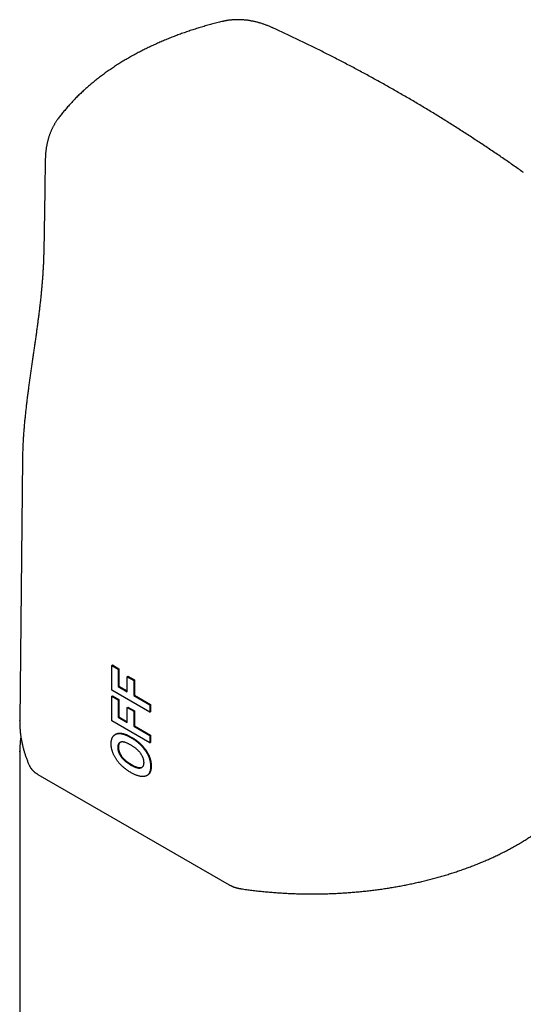
# Model space of a CAD drawing. Units: millimetres. Extents: x 8 to 338, y 12 to 264.
# Drawn here: x 282 to 309, y 66 to 119 of the extents above; entities that cross this region are included whole.
import ezdxf

# ---------------------------------------------------------------- set-up
doc = ezdxf.new("R2010")
doc.units = ezdxf.units.MM

msp = doc.modelspace()

# ---------------------------------------------------------------- linework, layer by layer
at = {"color": 7, "linetype": 'Continuous', "lineweight": 30}
for p, q in [((284.075, 113.6), (284.074, 113.599)), ((283.308, 106.457), (283.308, 106.457)), ((282.164, 95.268), (282.014, 81.211)), ((282.164, 95.269), (282.164, 95.268)), ((286.975, 84.159), (287.01, 84.179)), ((286.975, 82.827), (286.975, 84.159)), ((286.975, 84.159), (287.322, 83.958)), ((287.01, 84.179), (287.357, 83.979)), ((287.322, 83.958), (287.357, 83.979)), ((287.322, 83.958), (287.322, 83.018)), ((287.357, 83.979), (287.357, 83.039)), ((287.807, 83.55), (287.843, 83.571)), ((287.807, 82.738), (287.807, 83.55)), ((287.807, 83.55), (288.154, 83.35)), ((287.843, 83.571), (288.189, 83.371)), ((288.154, 83.35), (288.189, 83.371)), ((288.154, 83.35), (288.154, 82.538)), ((288.189, 83.371), (288.189, 82.558)), ((289.026, 81.643), (286.975, 82.827)), ((287.322, 83.018), (287.357, 83.039)), ((287.322, 83.018), (287.807, 82.738)), ((287.357, 83.039), (287.807, 82.779)), ((286.975, 82.501), (287.01, 82.521)), ((286.975, 81.169), (286.975, 82.501)), ((286.975, 82.501), (287.322, 82.3)), ((287.01, 82.521), (287.357, 82.321)), ((287.322, 82.3), (287.357, 82.321)), ((287.322, 82.3), (287.322, 81.36)), ((287.357, 82.321), (287.357, 81.381)), ((288.154, 82.538), (288.189, 82.558)), ((288.154, 82.538), (289.026, 82.034)), ((288.189, 82.558), (289.062, 82.055)), ((287.807, 81.892), (287.843, 81.913)), ((287.807, 81.08), (287.807, 81.892)), ((287.807, 81.892), (288.154, 81.692)), ((287.843, 81.913), (288.189, 81.713)), ((288.154, 81.692), (288.189, 81.713)), ((288.189, 81.713), (288.189, 80.9)), ((289.026, 82.034), (289.062, 82.055)), ((289.026, 82.034), (289.026, 81.643)), ((289.062, 82.055), (289.062, 81.664)), ((282.013, 81.192), (282.014, 81.211)), ((289.026, 79.985), (286.975, 81.169)), ((287.322, 81.36), (287.357, 81.381)), ((287.322, 81.36), (287.807, 81.08)), ((287.357, 81.381), (287.807, 81.121)), ((288.154, 81.692), (288.154, 80.88)), ((289.026, 81.643), (289.062, 81.664)), ((288.154, 80.88), (288.189, 80.9)), ((288.154, 80.88), (289.026, 80.376)), ((288.189, 80.9), (289.062, 80.397)), ((287.19, 80.451), (287.154, 80.431)), ((289.026, 80.376), (289.062, 80.397)), ((289.026, 80.376), (289.026, 79.985)), ((289.062, 80.397), (289.062, 80.006)), ((289.026, 79.985), (289.062, 80.006)), ((282.018, 79.5), (282.018, 79.536)), ((282.018, 79.518), (282.018, 52.327)), ((282.995, 78.285), (293.302, 72.334)), ((288.858, 78.22), (288.894, 78.241))]:
    msp.add_line(p, q, dxfattribs=at)
at = {"color": 7, "linetype": 'Continuous', "lineweight": 30, "flags": 128}
msp.add_lwpolyline([(283.392, 111.437), (283.364, 109.747), (283.308, 106.457)], dxfattribs=at)
at = {"color": 7, "linetype": 'Continuous', "lineweight": 30}
for points, knots in [([(292.941, 118.852), (292.928, 118.849), (292.87, 118.835), (292.765, 118.81), (292.626, 118.775), (292.488, 118.739), (292.35, 118.702), (292.212, 118.665), (292.076, 118.627), (291.94, 118.588), (291.804, 118.548), (291.668, 118.507), (291.532, 118.465), (291.398, 118.422), (291.264, 118.379), (291.131, 118.335), (290.997, 118.289), (290.863, 118.243), (290.73, 118.195), (290.598, 118.147), (290.466, 118.098), (290.335, 118.049), (290.205, 117.998), (290.075, 117.947), (289.946, 117.894), (289.818, 117.841), (289.69, 117.787), (289.562, 117.732), (289.435, 117.676), (289.309, 117.619), (289.185, 117.562), (289.061, 117.504), (288.936, 117.444), (288.815, 117.386), (288.698, 117.327), (288.582, 117.268), (288.462, 117.206), (288.34, 117.142), (288.22, 117.077), (288.1, 117.011), (287.981, 116.945), (287.864, 116.877), (287.747, 116.81), (287.632, 116.741), (287.516, 116.671), (287.401, 116.599), (287.286, 116.527), (287.173, 116.454), (287.061, 116.38), (286.95, 116.305), (286.84, 116.23), (286.731, 116.154), (286.624, 116.077), (286.517, 115.999), (286.412, 115.921), (286.308, 115.842), (286.207, 115.764), (286.108, 115.686), (286.011, 115.608), (285.913, 115.527), (285.816, 115.445), (285.719, 115.362), (285.624, 115.278), (285.529, 115.194), (285.435, 115.108), (285.342, 115.021), (285.251, 114.934), (285.16, 114.846), (285.071, 114.757), (284.983, 114.668), (284.897, 114.578), (284.817, 114.493), (284.744, 114.413), (284.671, 114.332), (284.594, 114.245), (284.515, 114.153), (284.437, 114.061), (284.36, 113.968), (284.285, 113.875), (284.211, 113.781), (284.141, 113.69), (284.096, 113.629), (284.074, 113.6)], [0, 0, 0, 0, 0.003337, 0.015981, 0.028624, 0.041267, 0.053921, 0.066745, 0.079275, 0.091878, 0.104549, 0.117286, 0.130082, 0.142921, 0.155185, 0.168023, 0.180854, 0.193678, 0.206498, 0.219314, 0.232126, 0.244937, 0.257746, 0.270556, 0.283366, 0.296178, 0.308993, 0.321821, 0.334965, 0.347589, 0.360335, 0.373196, 0.386166, 0.399239, 0.410969, 0.423159, 0.436197, 0.449223, 0.462236, 0.475236, 0.488225, 0.501203, 0.514161, 0.526899, 0.540038, 0.553152, 0.566239, 0.5793, 0.592334, 0.605343, 0.618326, 0.631284, 0.644216, 0.657123, 0.670005, 0.682862, 0.695738, 0.70757, 0.720087, 0.732651, 0.745257, 0.757897, 0.770562, 0.783241, 0.795925, 0.8086, 0.821255, 0.833879, 0.846461, 0.85899, 0.871455, 0.883847, 0.893951, 0.904336, 0.916614, 0.928838, 0.941003, 0.953111, 0.965164, 0.977162, 0.989109, 1, 1, 1, 1]), ([(295.625, 118.515), (295.616, 118.519), (295.58, 118.536), (295.519, 118.563), (295.44, 118.596), (295.361, 118.627), (295.281, 118.658), (295.202, 118.686), (295.124, 118.713), (295.046, 118.739), (294.969, 118.763), (294.891, 118.785), (294.813, 118.806), (294.736, 118.826), (294.659, 118.844), (294.582, 118.861), (294.505, 118.876), (294.428, 118.89), (294.352, 118.902), (294.276, 118.913), (294.201, 118.922), (294.126, 118.93), (294.051, 118.936), (293.977, 118.941), (293.903, 118.945), (293.83, 118.947), (293.757, 118.947), (293.684, 118.947), (293.613, 118.944), (293.541, 118.941), (293.47, 118.936), (293.4, 118.93), (293.33, 118.922), (293.261, 118.913), (293.192, 118.903), (293.124, 118.891), (293.056, 118.878), (292.995, 118.865), (292.957, 118.856), (292.94, 118.852)], [0, 0, 0, 0, 0.011132, 0.041752, 0.072424, 0.103058, 0.133597, 0.16396, 0.193634, 0.223205, 0.25266, 0.281987, 0.311174, 0.340208, 0.369081, 0.397782, 0.426305, 0.454642, 0.482788, 0.51074, 0.538494, 0.566049, 0.593404, 0.620561, 0.647521, 0.674285, 0.700858, 0.727244, 0.753445, 0.779468, 0.805318, 0.831, 0.856521, 0.881885, 0.9071, 0.932172, 0.957106, 0.98191, 1, 1, 1, 1]), ([(309.133, 110.72), (309.131, 110.721), (309.038, 110.787), (308.852, 110.918), (308.575, 111.112), (308.297, 111.305), (308.018, 111.497), (307.739, 111.688), (307.459, 111.877), (307.179, 112.065), (306.899, 112.251), (306.617, 112.437), (306.335, 112.621), (306.053, 112.804), (305.77, 112.986), (305.486, 113.167), (305.202, 113.346), (304.917, 113.524), (304.632, 113.701), (304.346, 113.877), (304.059, 114.051), (303.772, 114.225), (303.484, 114.397), (303.196, 114.567), (302.907, 114.737), (302.617, 114.905), (302.327, 115.072), (302.037, 115.238), (301.745, 115.403), (301.454, 115.566), (301.161, 115.728), (300.868, 115.889), (300.575, 116.049), (300.281, 116.207), (299.986, 116.364), (299.691, 116.52), (299.395, 116.675), (299.099, 116.828), (298.802, 116.981), (298.505, 117.131), (298.207, 117.281), (297.908, 117.43), (297.609, 117.577), (297.31, 117.723), (297.01, 117.867), (296.709, 118.011), (296.408, 118.153), (296.106, 118.294), (295.849, 118.413), (295.693, 118.484), (295.639, 118.509)], [0, 0, 0, 0, 0.000334, 0.021843, 0.04336, 0.064879, 0.086398, 0.10791, 0.129413, 0.150903, 0.172369, 0.19386, 0.215347, 0.23683, 0.25831, 0.279786, 0.301259, 0.32273, 0.344199, 0.365667, 0.387132, 0.408597, 0.430061, 0.451525, 0.472989, 0.494454, 0.515919, 0.537385, 0.55885, 0.580314, 0.601777, 0.623239, 0.644702, 0.666164, 0.687626, 0.70909, 0.730554, 0.75202, 0.773488, 0.794959, 0.816431, 0.837907, 0.859387, 0.880875, 0.902339, 0.923817, 0.945307, 0.966804, 0.988304, 1, 1, 1, 1]), ([(284.074, 113.6), (284.068, 113.592), (284.05, 113.567), (284.019, 113.524), (283.982, 113.47), (283.947, 113.415), (283.912, 113.359), (283.878, 113.303), (283.846, 113.245), (283.814, 113.187), (283.784, 113.128), (283.754, 113.067), (283.726, 113.006), (283.699, 112.944), (283.673, 112.882), (283.647, 112.818), (283.623, 112.753), (283.601, 112.688), (283.579, 112.622), (283.558, 112.555), (283.539, 112.487), (283.52, 112.419), (283.503, 112.35), (283.488, 112.28), (283.473, 112.21), (283.459, 112.139), (283.447, 112.067), (283.436, 111.995), (283.426, 111.921), (283.417, 111.848), (283.41, 111.773), (283.404, 111.698), (283.399, 111.622), (283.395, 111.546), (283.393, 111.484), (283.393, 111.448), (283.393, 111.437)], [0, 0, 0, 0, 0.0124289, 0.0408567, 0.0693615, 0.0979513, 0.1266341, 0.1554183, 0.1843123, 0.2133249, 0.2424647, 0.271741, 0.301163, 0.33074, 0.3604815, 0.3903972, 0.4204967, 0.4507433, 0.4812134, 0.5117478, 0.5423973, 0.5731682, 0.6040668, 0.6350994, 0.6662717, 0.6975892, 0.7290571, 0.76068, 0.7924621, 0.8244071, 0.8565183, 0.8887981, 0.9212486, 0.9538713, 0.9866671, 1, 1, 1, 1]), ([(283.308, 106.457), (283.307, 106.451), (283.307, 106.412), (283.305, 106.339), (283.303, 106.238), (283.3, 106.135), (283.297, 106.033), (283.293, 105.929), (283.288, 105.826), (283.284, 105.726), (283.279, 105.629), (283.274, 105.532), (283.268, 105.43), (283.261, 105.324), (283.254, 105.218), (283.247, 105.111), (283.239, 105.004), (283.23, 104.896), (283.222, 104.787), (283.212, 104.678), (283.203, 104.568), (283.193, 104.457), (283.183, 104.346), (283.172, 104.235), (283.161, 104.123), (283.149, 104.01), (283.137, 103.896), (283.125, 103.782), (283.112, 103.667), (283.099, 103.552), (283.085, 103.436), (283.072, 103.319), (283.057, 103.202), (283.043, 103.084), (283.028, 102.966), (283.013, 102.849), (282.998, 102.732), (282.983, 102.614), (282.967, 102.495), (282.951, 102.376), (282.935, 102.256), (282.918, 102.136), (282.901, 102.016), (282.884, 101.895), (282.867, 101.774), (282.85, 101.653), (282.833, 101.532), (282.815, 101.41), (282.798, 101.288), (282.78, 101.165), (282.762, 101.042), (282.745, 100.919), (282.727, 100.796), (282.709, 100.673), (282.691, 100.549), (282.673, 100.425), (282.655, 100.3), (282.637, 100.176), (282.619, 100.051), (282.601, 99.926), (282.583, 99.8), (282.565, 99.675), (282.548, 99.549), (282.53, 99.423), (282.513, 99.297), (282.496, 99.171), (282.479, 99.045), (282.462, 98.918), (282.446, 98.792), (282.43, 98.665), (282.414, 98.537), (282.398, 98.411), (282.383, 98.284), (282.368, 98.157), (282.353, 98.03), (282.339, 97.902), (282.325, 97.775), (282.312, 97.648), (282.299, 97.52), (282.286, 97.392), (282.274, 97.265), (282.262, 97.137), (282.251, 97.009), (282.241, 96.881), (282.231, 96.753), (282.221, 96.625), (282.213, 96.497), (282.204, 96.369), (282.197, 96.24), (282.19, 96.112), (282.184, 95.984), (282.179, 95.856), (282.174, 95.728), (282.17, 95.601), (282.167, 95.473), (282.165, 95.362), (282.164, 95.295), (282.164, 95.269)], [0, 0, 0, 0, 0.001884, 0.012454, 0.023029, 0.033605, 0.044175, 0.054737, 0.065284, 0.075814, 0.084879, 0.09437, 0.104782, 0.115185, 0.125582, 0.135973, 0.14636, 0.156745, 0.167131, 0.177517, 0.187906, 0.198299, 0.208698, 0.219104, 0.22952, 0.239946, 0.250385, 0.260838, 0.271307, 0.281793, 0.292297, 0.302823, 0.31337, 0.323941, 0.33454, 0.344868, 0.355301, 0.365751, 0.376217, 0.386697, 0.397189, 0.407692, 0.418203, 0.428721, 0.439244, 0.449771, 0.460299, 0.470833, 0.481374, 0.491921, 0.502476, 0.51304, 0.523614, 0.5342, 0.544797, 0.555409, 0.566034, 0.576676, 0.587334, 0.598014, 0.60869, 0.619384, 0.630091, 0.640812, 0.65155, 0.662308, 0.67306, 0.683826, 0.694634, 0.705467, 0.716308, 0.727137, 0.737931, 0.748797, 0.759681, 0.770582, 0.781502, 0.792443, 0.803404, 0.814386, 0.82539, 0.836417, 0.847468, 0.858542, 0.869639, 0.880751, 0.891913, 0.903094, 0.914294, 0.925513, 0.93675, 0.948006, 0.95928, 0.970571, 0.98188, 0.993207, 1, 1, 1, 1]), ([(282.013, 81.19), (282.013, 81.162), (282.013, 81.104), (282.015, 81.017), (282.017, 80.93), (282.022, 80.842), (282.027, 80.755), (282.034, 80.667), (282.042, 80.58), (282.052, 80.493), (282.063, 80.406), (282.075, 80.318), (282.089, 80.231), (282.104, 80.144), (282.121, 80.057), (282.139, 79.97), (282.158, 79.883), (282.178, 79.797), (282.2, 79.71), (282.224, 79.624), (282.248, 79.537), (282.274, 79.451), (282.302, 79.365), (282.33, 79.279), (282.361, 79.193), (282.392, 79.108), (282.425, 79.022), (282.459, 78.937), (282.492, 78.857), (282.515, 78.806), (282.525, 78.783)], [0, 0, 0, 0, 0.035104, 0.070926, 0.106747, 0.142571, 0.178399, 0.214232, 0.250072, 0.28592, 0.321778, 0.357648, 0.393531, 0.429429, 0.465342, 0.501272, 0.537221, 0.57319, 0.609179, 0.645189, 0.681223, 0.71728, 0.753361, 0.789468, 0.8256, 0.861758, 0.897943, 0.934156, 0.970396, 1, 1, 1, 1]), ([(293.941, 72.121), (293.966, 72.118), (294.039, 72.107), (294.159, 72.09), (294.302, 72.071), (294.446, 72.052), (294.59, 72.034), (294.734, 72.018), (294.878, 72.001), (295.023, 71.986), (295.167, 71.971), (295.312, 71.958), (295.458, 71.945), (295.603, 71.932), (295.749, 71.921), (295.895, 71.91), (296.04, 71.9), (296.187, 71.891), (296.333, 71.883), (296.479, 71.876), (296.626, 71.869), (296.772, 71.863), (296.919, 71.858), (297.066, 71.854), (297.212, 71.851), (297.359, 71.848), (297.506, 71.846), (297.653, 71.845), (297.8, 71.845), (297.947, 71.846), (298.094, 71.847), (298.241, 71.849), (298.387, 71.852), (298.534, 71.856), (298.681, 71.86), (298.827, 71.866), (298.974, 71.872), (299.12, 71.879), (299.267, 71.887), (299.413, 71.895), (299.559, 71.905), (299.705, 71.915), (299.851, 71.926), (299.996, 71.938), (300.141, 71.95), (300.287, 71.964), (300.432, 71.978), (300.576, 71.993), (300.721, 72.008), (300.865, 72.025), (301.009, 72.042), (301.153, 72.06), (301.296, 72.079), (301.439, 72.099), (301.582, 72.119), (301.724, 72.14), (301.866, 72.162), (302.008, 72.185), (302.15, 72.209), (302.291, 72.233), (302.431, 72.258), (302.571, 72.284), (302.711, 72.311), (302.851, 72.338), (302.99, 72.366), (303.128, 72.395), (303.266, 72.425), (303.404, 72.455), (303.541, 72.486), (303.677, 72.518), (303.814, 72.551), (303.949, 72.585), (304.084, 72.619), (304.219, 72.654), (304.353, 72.689), (304.486, 72.726), (304.619, 72.763), (304.751, 72.801), (304.883, 72.839), (305.014, 72.879), (305.144, 72.919), (305.274, 72.96), (305.403, 73.001), (305.532, 73.043), (305.659, 73.086), (305.787, 73.13), (305.913, 73.174), (306.039, 73.219), (306.164, 73.265), (306.288, 73.311), (306.412, 73.358), (306.535, 73.406), (306.657, 73.455), (306.778, 73.504), (306.899, 73.554), (307.018, 73.604), (307.137, 73.655), (307.256, 73.707), (307.373, 73.76), (307.489, 73.813), (307.605, 73.867), (307.72, 73.921), (307.834, 73.976), (307.947, 74.032), (308.059, 74.088), (308.171, 74.145), (308.281, 74.203), (308.391, 74.261), (308.499, 74.32), (308.607, 74.379), (308.714, 74.439), (308.82, 74.5), (308.925, 74.561), (309.029, 74.623), (309.131, 74.686), (309.233, 74.749), (309.334, 74.812), (309.434, 74.877), (309.533, 74.941), (309.631, 75.007), (309.728, 75.073), (309.824, 75.139), (309.919, 75.206), (310.012, 75.274), (310.105, 75.342), (310.197, 75.41), (310.287, 75.48), (310.377, 75.549), (310.465, 75.619), (310.552, 75.69), (310.638, 75.761), (310.723, 75.833), (310.807, 75.905), (310.89, 75.978), (310.971, 76.051), (311.052, 76.125), (311.131, 76.199), (311.209, 76.273), (311.286, 76.348), (311.361, 76.424), (311.436, 76.5), (311.509, 76.576), (311.581, 76.653), (311.652, 76.73), (311.721, 76.807), (311.789, 76.885), (311.856, 76.964), (311.922, 77.042), (311.987, 77.121), (312.05, 77.201), (312.112, 77.281), (312.173, 77.361), (312.232, 77.441), (312.29, 77.522), (312.347, 77.603), (312.403, 77.685), (312.457, 77.767), (312.51, 77.849), (312.562, 77.931), (312.612, 78.014), (312.661, 78.097), (312.709, 78.18), (312.755, 78.264), (312.8, 78.347), (312.844, 78.431), (312.886, 78.516), (312.927, 78.6), (312.967, 78.685), (313.005, 78.769), (313.042, 78.855), (313.077, 78.94), (313.112, 79.025), (313.145, 79.111), (313.176, 79.197), (313.206, 79.283), (313.235, 79.369), (313.262, 79.455), (313.288, 79.541), (313.313, 79.628), (313.336, 79.714), (313.358, 79.801), (313.379, 79.888), (313.398, 79.975), (313.416, 80.062), (313.432, 80.149), (313.447, 80.236), (313.461, 80.323), (313.473, 80.411), (313.484, 80.498), (313.494, 80.585), (313.502, 80.673), (313.509, 80.76), (313.514, 80.848), (313.518, 80.935), (313.521, 81.023), (313.522, 81.108), (313.522, 81.164), (313.522, 81.191)], [0, 0, 0, 0, 0.002724, 0.007884, 0.013044, 0.018204, 0.023363, 0.028523, 0.033682, 0.038841, 0.044, 0.049158, 0.054317, 0.059475, 0.064634, 0.069792, 0.07495, 0.080108, 0.085266, 0.090423, 0.095581, 0.100739, 0.105896, 0.111054, 0.116211, 0.121369, 0.126526, 0.131684, 0.136841, 0.141998, 0.147156, 0.152313, 0.157471, 0.162628, 0.167786, 0.172943, 0.178101, 0.183259, 0.188416, 0.193574, 0.198732, 0.20389, 0.209048, 0.214207, 0.219365, 0.224523, 0.229682, 0.234841, 0.24, 0.245159, 0.250318, 0.255478, 0.260638, 0.265797, 0.270958, 0.276118, 0.281278, 0.286439, 0.2916, 0.296761, 0.301923, 0.307085, 0.312247, 0.317409, 0.322572, 0.327735, 0.332898, 0.338062, 0.343225, 0.34839, 0.353554, 0.358719, 0.363884, 0.36905, 0.374216, 0.379382, 0.384548, 0.389715, 0.394883, 0.400051, 0.405219, 0.410387, 0.415556, 0.420726, 0.425895, 0.431066, 0.436236, 0.441407, 0.446579, 0.451751, 0.456923, 0.462095, 0.467269, 0.472442, 0.477616, 0.48279, 0.487965, 0.49314, 0.498316, 0.503492, 0.508668, 0.513845, 0.519022, 0.524199, 0.529377, 0.534555, 0.539733, 0.544912, 0.550091, 0.55527, 0.56045, 0.56563, 0.57081, 0.57599, 0.58117, 0.58635, 0.591531, 0.596711, 0.601892, 0.607072, 0.612253, 0.617433, 0.622613, 0.627793, 0.632973, 0.638152, 0.643331, 0.64851, 0.653688, 0.658865, 0.664042, 0.669218, 0.674394, 0.679568, 0.684742, 0.689915, 0.695086, 0.700256, 0.705425, 0.710593, 0.715759, 0.720923, 0.726086, 0.731247, 0.736407, 0.741564, 0.746719, 0.751872, 0.757022, 0.76217, 0.767316, 0.772459, 0.777599, 0.782736, 0.787871, 0.793002, 0.79813, 0.803255, 0.808377, 0.813495, 0.818609, 0.82372, 0.828827, 0.833931, 0.839031, 0.844126, 0.849218, 0.854307, 0.859391, 0.864471, 0.869547, 0.87462, 0.879688, 0.884753, 0.889813, 0.89487, 0.899924, 0.904973, 0.910019, 0.915062, 0.920101, 0.925137, 0.93017, 0.9352, 0.940227, 0.945252, 0.950274, 0.955294, 0.960312, 0.965328, 0.970342, 0.975355, 0.980367, 0.985377, 0.990387, 0.995396, 1, 1, 1, 1]), ([(282.075, 80.319), (282.074, 80.312), (282.069, 80.275), (282.06, 80.21), (282.05, 80.122), (282.041, 80.035), (282.034, 79.948), (282.028, 79.86), (282.023, 79.773), (282.02, 79.685), (282.018, 79.607), (282.018, 79.558), (282.018, 79.537)], [0, 0, 0, 0, 0.028642, 0.140558, 0.25243, 0.364264, 0.476062, 0.587831, 0.699576, 0.8113, 0.92301, 1, 1, 1, 1]), ([(287.056, 79.382), (287.048, 79.402), (287.032, 79.44), (287.011, 79.498), (286.993, 79.557), (286.977, 79.617), (286.964, 79.676), (286.954, 79.736), (286.947, 79.795), (286.942, 79.853), (286.94, 79.909), (286.94, 79.964), (286.942, 80.018), (286.947, 80.069), (286.955, 80.119), (286.966, 80.167), (286.98, 80.212), (286.997, 80.255), (287.017, 80.294), (287.04, 80.329), (287.067, 80.361), (287.095, 80.389), (287.125, 80.413), (287.158, 80.433), (287.192, 80.45), (287.229, 80.465), (287.268, 80.476), (287.311, 80.483), (287.358, 80.487), (287.408, 80.486), (287.461, 80.481), (287.516, 80.471), (287.574, 80.458), (287.635, 80.439), (287.696, 80.417), (287.758, 80.392), (287.82, 80.364), (287.885, 80.332), (287.951, 80.297), (288.019, 80.259), (288.088, 80.217), (288.157, 80.172), (288.226, 80.124), (288.293, 80.075), (288.357, 80.024), (288.419, 79.971), (288.478, 79.917), (288.537, 79.86), (288.595, 79.799), (288.652, 79.733), (288.706, 79.666), (288.757, 79.597), (288.789, 79.55), (288.805, 79.526)], [0, 0, 0, 0, 0.015988, 0.032046, 0.04825, 0.064675, 0.081393, 0.098472, 0.115975, 0.132444, 0.149361, 0.166666, 0.183699, 0.200371, 0.216735, 0.2343, 0.251642, 0.268839, 0.285972, 0.303124, 0.320377, 0.337812, 0.354021, 0.370506, 0.387324, 0.404505, 0.421891, 0.439487, 0.458992, 0.478893, 0.499262, 0.520165, 0.541662, 0.563809, 0.586659, 0.608261, 0.630524, 0.653479, 0.677152, 0.701514, 0.725556, 0.751001, 0.775663, 0.799585, 0.822808, 0.845382, 0.867359, 0.888796, 0.911825, 0.934364, 0.956505, 0.97835, 1, 1, 1, 1]), ([(287.19, 80.451), (287.191, 80.451), (287.203, 80.459), (287.228, 80.471), (287.264, 80.485), (287.304, 80.496), (287.346, 80.503), (287.393, 80.507), (287.443, 80.506), (287.496, 80.501), (287.552, 80.492), (287.61, 80.478), (287.67, 80.46), (287.732, 80.438), (287.793, 80.413), (287.856, 80.385), (287.92, 80.353), (287.986, 80.317), (288.054, 80.279), (288.123, 80.237), (288.193, 80.192), (288.262, 80.145), (288.328, 80.095), (288.392, 80.044), (288.454, 79.992), (288.514, 79.938), (288.572, 79.88), (288.63, 79.819), (288.687, 79.754), (288.741, 79.687), (288.793, 79.618), (288.825, 79.57), (288.84, 79.546)], [0, 0, 0, 0, 0.002507, 0.029155, 0.056381, 0.083932, 0.111814, 0.142721, 0.174257, 0.206533, 0.239655, 0.273719, 0.308814, 0.345021, 0.379252, 0.41453, 0.450904, 0.488416, 0.52702, 0.565117, 0.605437, 0.644517, 0.682423, 0.719223, 0.754994, 0.789818, 0.823786, 0.860279, 0.895993, 0.931079, 0.965693, 1, 1, 1, 1]), ([(288.531, 79.404), (288.52, 79.42), (288.497, 79.452), (288.459, 79.498), (288.419, 79.543), (288.375, 79.587), (288.328, 79.631), (288.278, 79.673), (288.225, 79.714), (288.17, 79.755), (288.115, 79.792), (288.062, 79.826), (288.011, 79.857), (287.959, 79.886), (287.909, 79.914), (287.855, 79.941), (287.8, 79.967), (287.743, 79.99), (287.691, 80.007), (287.645, 80.02), (287.604, 80.028), (287.566, 80.033), (287.53, 80.034), (287.497, 80.032), (287.467, 80.026), (287.44, 80.016), (287.415, 80.005), (287.391, 79.989), (287.369, 79.971), (287.349, 79.948), (287.332, 79.921), (287.318, 79.891), (287.307, 79.858), (287.3, 79.821), (287.295, 79.781), (287.293, 79.738), (287.295, 79.694), (287.299, 79.649), (287.306, 79.603), (287.317, 79.558), (287.33, 79.512), (287.347, 79.467), (287.365, 79.422), (287.386, 79.379), (287.41, 79.335), (287.437, 79.291), (287.456, 79.262), (287.466, 79.248)], [0, 0, 0, 0, 0.021747, 0.044313, 0.067853, 0.092505, 0.118392, 0.145117, 0.17322, 0.202772, 0.233837, 0.259818, 0.286827, 0.314451, 0.341141, 0.366778, 0.398805, 0.429145, 0.457878, 0.481585, 0.504225, 0.525881, 0.546645, 0.566623, 0.585593, 0.603977, 0.621784, 0.639102, 0.658311, 0.677167, 0.695833, 0.714473, 0.733255, 0.752338, 0.771879, 0.79202, 0.812148, 0.831687, 0.850777, 0.86957, 0.888224, 0.906903, 0.924684, 0.942762, 0.961265, 0.980308, 1, 1, 1, 1]), ([(287.428, 80.01), (287.428, 80.01), (287.419, 80.005), (287.404, 79.991), (287.384, 79.968), (287.367, 79.941), (287.353, 79.912), (287.343, 79.878), (287.335, 79.842), (287.33, 79.802), (287.329, 79.759), (287.33, 79.714), (287.334, 79.669), (287.342, 79.624), (287.352, 79.578), (287.366, 79.532), (287.382, 79.487), (287.401, 79.443), (287.422, 79.399), (287.446, 79.355), (287.472, 79.311), (287.491, 79.283), (287.501, 79.268)], [0, 0, 0, 0, 0.000667, 0.053857, 0.106071, 0.157757, 0.209372, 0.261377, 0.314221, 0.368329, 0.424099, 0.479834, 0.533938, 0.586799, 0.638836, 0.69049, 0.742213, 0.791448, 0.841508, 0.892741, 0.945472, 1, 1, 1, 1]), ([(287.409, 78.851), (287.392, 78.87), (287.358, 78.908), (287.309, 78.968), (287.264, 79.027), (287.221, 79.086), (287.182, 79.146), (287.146, 79.205), (287.113, 79.264), (287.082, 79.323), (287.065, 79.363), (287.056, 79.382)], [0, 0, 0, 0, 0.125038, 0.245894, 0.362907, 0.476451, 0.586928, 0.692871, 0.796718, 0.898933, 1, 1, 1, 1]), ([(287.466, 79.248), (287.477, 79.232), (287.5, 79.2), (287.537, 79.154), (287.578, 79.109), (287.621, 79.065), (287.668, 79.022), (287.718, 78.98), (287.769, 78.94), (287.822, 78.901), (287.879, 78.863), (287.938, 78.825), (287.978, 78.801), (287.999, 78.789)], [0, 0, 0, 0, 0.073615, 0.15, 0.229712, 0.313245, 0.401031, 0.493443, 0.585104, 0.681399, 0.782533, 0.888681, 1, 1, 1, 1]), ([(287.501, 79.268), (287.512, 79.252), (287.535, 79.22), (287.572, 79.175), (287.613, 79.13), (287.657, 79.086), (287.704, 79.042), (287.753, 79.001), (287.804, 78.96), (287.858, 78.921), (287.914, 78.883), (287.973, 78.845), (288.014, 78.822), (288.034, 78.809)], [0, 0, 0, 0, 0.073615, 0.15, 0.229712, 0.313245, 0.401031, 0.493443, 0.585104, 0.681399, 0.782533, 0.888681, 1, 1, 1, 1]), ([(287.999, 78.789), (288.019, 78.778), (288.057, 78.756), (288.113, 78.727), (288.166, 78.702), (288.217, 78.68), (288.265, 78.662), (288.311, 78.648), (288.353, 78.638), (288.393, 78.63), (288.432, 78.627), (288.467, 78.627), (288.501, 78.63), (288.532, 78.638), (288.56, 78.648), (288.586, 78.661), (288.609, 78.676), (288.63, 78.693), (288.648, 78.713), (288.665, 78.736), (288.679, 78.764), (288.691, 78.795), (288.7, 78.83), (288.705, 78.867), (288.708, 78.908), (288.707, 78.951), (288.703, 78.994), (288.697, 79.038), (288.687, 79.083), (288.674, 79.128), (288.658, 79.173), (288.639, 79.219), (288.616, 79.265), (288.591, 79.311), (288.563, 79.358), (288.542, 79.389), (288.531, 79.404)], [0, 0, 0, 0, 0.043644, 0.085444, 0.125459, 0.163754, 0.200405, 0.234883, 0.267947, 0.2997, 0.330257, 0.360272, 0.389328, 0.417588, 0.444966, 0.471375, 0.496485, 0.520899, 0.544753, 0.568189, 0.594507, 0.620713, 0.647042, 0.673722, 0.700975, 0.728551, 0.755442, 0.781795, 0.807828, 0.83377, 0.859854, 0.886307, 0.913351, 0.941191, 0.970017, 1, 1, 1, 1]), ([(288.805, 79.526), (288.818, 79.505), (288.844, 79.465), (288.88, 79.402), (288.912, 79.34), (288.941, 79.277), (288.968, 79.213), (288.99, 79.15), (289.01, 79.086), (289.026, 79.024), (289.039, 78.964), (289.048, 78.905), (289.055, 78.847), (289.06, 78.788), (289.062, 78.729), (289.061, 78.672), (289.058, 78.614), (289.051, 78.556), (289.041, 78.5), (289.028, 78.448), (289.011, 78.401), (288.99, 78.358), (288.967, 78.32), (288.941, 78.287), (288.912, 78.258), (288.88, 78.233), (288.846, 78.212), (288.821, 78.202), (288.808, 78.196)], [0, 0, 0, 0, 0.039682, 0.078581, 0.11689, 0.154811, 0.192554, 0.230328, 0.268345, 0.306813, 0.341904, 0.377657, 0.414202, 0.451661, 0.490148, 0.529107, 0.567053, 0.610089, 0.651967, 0.692877, 0.733026, 0.772633, 0.811926, 0.848898, 0.885997, 0.92342, 0.961359, 1, 1, 1, 1]), ([(288.84, 79.546), (288.854, 79.526), (288.879, 79.485), (288.915, 79.423), (288.947, 79.36), (288.977, 79.297), (289.003, 79.234), (289.026, 79.17), (289.046, 79.106), (289.062, 79.044), (289.074, 78.984), (289.084, 78.926), (289.091, 78.867), (289.095, 78.809), (289.097, 78.75), (289.096, 78.692), (289.093, 78.634), (289.087, 78.577), (289.076, 78.521), (289.063, 78.469), (289.046, 78.421), (289.026, 78.378), (289.002, 78.34), (288.976, 78.307), (288.947, 78.279), (288.92, 78.256), (288.901, 78.245), (288.893, 78.241)], [0, 0, 0, 0, 0.041869, 0.082912, 0.123333, 0.163345, 0.203168, 0.243024, 0.283137, 0.323725, 0.36075, 0.398474, 0.437033, 0.476558, 0.517166, 0.558273, 0.59831, 0.643719, 0.687904, 0.73107, 0.773432, 0.815223, 0.856681, 0.895691, 0.934835, 0.974321, 1, 1, 1, 1]), ([(282.525, 78.782), (282.528, 78.776), (282.535, 78.76), (282.548, 78.733), (282.565, 78.702), (282.583, 78.672), (282.602, 78.642), (282.622, 78.612), (282.644, 78.583), (282.667, 78.554), (282.692, 78.526), (282.717, 78.499), (282.744, 78.472), (282.772, 78.446), (282.801, 78.42), (282.831, 78.395), (282.863, 78.371), (282.896, 78.347), (282.93, 78.324), (282.963, 78.303), (282.985, 78.291), (282.995, 78.285)], [0, 0, 0, 0, 0.028974, 0.079235, 0.130045, 0.181409, 0.233322, 0.285768, 0.338721, 0.392141, 0.445975, 0.50016, 0.554312, 0.609577, 0.665446, 0.721803, 0.778623, 0.835872, 0.89351, 0.951492, 1, 1, 1, 1]), ([(288.013, 78.377), (287.986, 78.393), (287.934, 78.424), (287.856, 78.473), (287.782, 78.524), (287.711, 78.576), (287.644, 78.628), (287.58, 78.682), (287.52, 78.737), (287.463, 78.792), (287.427, 78.832), (287.409, 78.851)], [0, 0, 0, 0, 0.130242, 0.25538, 0.375595, 0.491092, 0.602098, 0.706997, 0.808077, 0.905635, 1, 1, 1, 1]), ([(288.034, 78.809), (288.054, 78.798), (288.092, 78.777), (288.148, 78.748), (288.201, 78.722), (288.252, 78.701), (288.301, 78.683), (288.346, 78.669), (288.389, 78.658), (288.429, 78.651), (288.467, 78.647), (288.503, 78.647), (288.536, 78.651), (288.567, 78.658), (288.59, 78.666), (288.602, 78.672), (288.605, 78.674)], [0, 0, 0, 0, 0.096047, 0.188035, 0.276093, 0.360368, 0.441024, 0.516899, 0.589663, 0.659541, 0.726786, 0.792838, 0.856781, 0.918973, 0.979222, 1, 1, 1, 1]), ([(288.808, 78.196), (288.792, 78.191), (288.761, 78.18), (288.71, 78.17), (288.657, 78.165), (288.601, 78.166), (288.542, 78.171), (288.48, 78.182), (288.417, 78.197), (288.354, 78.217), (288.291, 78.24), (288.224, 78.268), (288.156, 78.3), (288.085, 78.336), (288.037, 78.363), (288.013, 78.377)], [0, 0, 0, 0, 0.0712554, 0.1430094, 0.2155908, 0.2893167, 0.3644896, 0.4413948, 0.5202982, 0.5945936, 0.6709497, 0.7495273, 0.8304738, 0.9139238, 1, 1, 1, 1]), ([(293.302, 72.334), (293.314, 72.328), (293.338, 72.314), (293.375, 72.295), (293.413, 72.276), (293.452, 72.258), (293.492, 72.241), (293.532, 72.225), (293.574, 72.21), (293.615, 72.196), (293.657, 72.183), (293.7, 72.171), (293.743, 72.16), (293.787, 72.15), (293.831, 72.14), (293.875, 72.132), (293.912, 72.126), (293.934, 72.122), (293.941, 72.121)], [0, 0, 0, 0, 0.061678, 0.126563, 0.191581, 0.256687, 0.321838, 0.386994, 0.452133, 0.517304, 0.580514, 0.645682, 0.710762, 0.775693, 0.840422, 0.9049, 0.969089, 1, 1, 1, 1])]:
    msp.add_open_spline(points, degree=3, knots=knots, dxfattribs=at)

doc.saveas('drawing.dxf')
